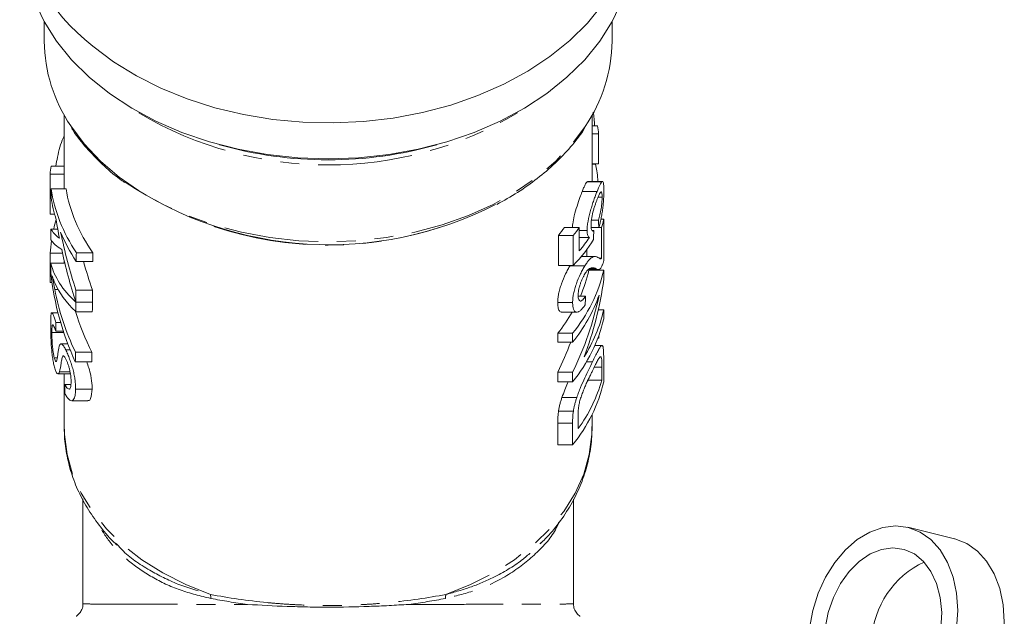
# Model space of a CAD drawing. Units: millimetres. Extents: x -101 to 576, y -53 to 353.
# Drawn here: x 136 to 202, y -11 to 30 of the extents above; entities that cross this region are included whole.
import ezdxf

# ---------------------------------------------------------------- set-up
doc = ezdxf.new("R2010")
doc.units = ezdxf.units.MM
doc.linetypes.add('PHANTOM', pattern=[12.7, 6.35, -1.27, 1.27, -1.27, 1.27, -1.27])

msp = doc.modelspace()

# ---------------------------------------------------------------- linework, layer by layer
at = {"color": 7, "linetype": 'Continuous', "lineweight": 15}
for p, q in [((137.681, 29.483), (137.681, 28.176)), ((175.881, 28.176), (175.881, 29.483)), ((139.031, 23.189), (139.031, 18.239)), ((174.531, 18.738), (174.531, 23.189)), ((174.893, 22.484), (174.531, 22.484)), ((174.973, 21.941), (174.531, 21.941)), ((174.973, 21.941), (174.973, 19.928)), ((174.973, 19.928), (174.531, 19.928)), ((174.773, 19.903), (174.531, 19.903)), ((138.075, 19.216), (139.031, 19.216)), ((138.145, 19.768), (139.031, 19.768)), ((174.203, 18.719), (174.236, 18.71)), ((175.203, 18.719), (174.203, 18.719)), ((175.239, 18.738), (174.236, 18.738)), ((138.142, 18.239), (139.148, 18.239)), ((174.869, 18.05), (173.869, 18.05)), ((175.21, 17.672), (174.939, 17.672)), ((138.079, 16.535), (138.376, 16.535)), ((174.967, 16.132), (174.494, 16.132)), ((175.317, 16.187), (175.123, 16.187)), ((175.317, 13.413), (175.317, 16.187)), ((138.136, 15.533), (138.589, 15.533)), ((173.676, 15.643), (172.676, 15.643)), ((173.676, 14.075), (173.676, 15.643)), ((174.199, 15.431), (173.676, 15.431)), ((174.987, 15.643), (174.475, 15.643)), ((174.653, 15.425), (174.562, 15.425)), ((175.179, 15.643), (174.987, 15.643)), ((175.179, 15.643), (175.179, 13.567)), ((172.27, 13.086), (172.27, 15.099)), ((173.27, 15.099), (172.27, 15.099)), ((173.27, 15.099), (173.27, 13.086)), ((174.358, 14.958), (173.676, 14.958)), ((139.842, 13.938), (140.956, 13.938)), ((174.179, 13.677), (174.179, 14.147)), ((138.083, 13.907), (138.91, 13.907)), ((139.031, 13.383), (139.031, 13.223)), ((139.836, 13.348), (140.95, 13.348)), ((174.693, 13.677), (173.81, 13.677)), ((175.179, 13.567), (175.018, 13.567)), ((138.131, 13.223), (139.069, 13.223)), ((173.27, 13.086), (172.27, 13.086)), ((174.054, 13.061), (173.054, 13.061)), ((174.295, 12.806), (174.97, 12.806)), ((175.317, 12.76), (174.317, 12.76)), ((174.815, 12.861), (174.38, 12.861)), ((174.531, 12.76), (174.531, 12.806)), ((175.317, 12.128), (175.317, 12.76)), ((138.086, 11.923), (138.21, 11.923)), ((139.818, 11.42), (140.93, 11.42)), ((139.81, 10.613), (140.922, 10.613)), ((139.81, 10.609), (140.922, 10.609)), ((174.103, 11.019), (173.616, 11.019)), ((139.804, 9.969), (140.916, 9.969)), ((173.227, 10.584), (172.227, 10.584)), ((172.507, 9.936), (173.509, 9.936)), ((175.317, 10.095), (174.952, 10.095)), ((175.317, 9.496), (175.317, 10.095)), ((138.604, 9.901), (138.191, 9.901)), ((138.452, 8.652), (138.964, 8.652)), ((138.455, 9.242), (138.782, 9.242)), ((138.194, 8.564), (138.993, 8.564)), ((172.227, 7.919), (172.227, 8.517)), ((173.227, 8.517), (172.227, 8.517)), ((173.227, 8.517), (173.227, 7.919)), ((174.979, 8.179), (174.922, 8.179)), ((174.979, 8.331), (174.979, 8.179)), ((139.265, 7.802), (138.812, 7.802)), ((139.128, 7.392), (139.426, 7.392)), ((173.227, 7.919), (172.227, 7.919)), ((175.2, 7.701), (174.726, 7.701)), ((138.36, 6.858), (138.558, 6.858)), ((139.779, 7.234), (140.888, 7.234)), ((175.317, 5.254), (175.317, 6.773)), ((139.773, 6.595), (140.882, 6.595)), ((174.564, 6.591), (174.154, 6.591)), ((175.195, 6.237), (175.195, 5.363)), ((138.6, 5.785), (139.443, 5.785)), ((138.707, 5.924), (139.422, 5.924)), ((139.031, 5.785), (139.031, 2.163)), ((172.227, 5.254), (172.227, 5.886)), ((173.227, 5.886), (172.227, 5.886)), ((173.227, 5.886), (173.227, 5.254)), ((175.195, 5.363), (174.195, 5.363)), ((139.066, 5.069), (139.464, 5.069)), ((139.792, 4.762), (140.902, 4.762)), ((173.227, 5.254), (172.227, 5.254)), ((139.528, 3.976), (140.617, 3.976)), ((173.508, 4.193), (172.508, 4.193)), ((173.276, 3.273), (172.276, 3.273)), ((173.599, 2.099), (173.599, 2.959)), ((174.531, 2.163), (174.531, 3.041)), ((139.031, 2.067), (139.031, 2.163)), ((172.227, 1.011), (172.227, 2.462)), ((173.227, 2.462), (173.227, 1.011)), ((173.227, 1.011), (172.227, 1.011)), ((140.281, -2.638), (140.281, -9.695)), ((173.281, -9.691), (173.281, -2.65)), ((198.92, -5.322), (195.785, -4.549)), ((142.531, -5.645), (142.595, -5.715)), ((171.031, -5.644), (171.088, -5.592))]:
    msp.add_line(p, q, dxfattribs=at)
at = {"color": 8, "linetype": 'PHANTOM', "lineweight": 0}
for p, q in [((138.385, 11.458), (138.617, 11.458)), ((175.195, 6.237), (174.684, 6.237)), ((173.227, 2.462), (172.227, 2.462))]:
    msp.add_line(p, q, dxfattribs=at)
at = {"color": 7, "linetype": 'Continuous', "lineweight": 15, "flags": 128}
for points in [[(137.023, 30.882), (137.668, 29.506), (138.505, 28.182), (139.524, 26.924), (140.715, 25.744), (142.068, 24.654), (143.568, 23.665), (145.199, 22.787), (146.947, 22.029), (148.793, 21.398), (150.719, 20.901), (152.706, 20.542), (154.733, 20.325), (156.781, 20.253), (158.829, 20.325), (160.856, 20.542), (162.842, 20.901), (164.768, 21.398), (166.614, 22.029), (168.362, 22.787), (169.994, 23.665), (171.493, 24.654), (172.846, 25.744), (174.038, 26.924), (175.057, 28.182), (175.893, 29.506), (176.538, 30.882)], [(175.238, 30.637), (174.22, 29.39), (173.034, 28.22), (171.691, 27.137), (170.205, 26.153), (168.589, 25.276), (166.86, 24.516), (165.034, 23.879), (163.128, 23.372), (161.161, 22.999), (159.152, 22.765), (157.12, 22.671), (155.085, 22.718), (153.066, 22.906), (151.083, 23.233), (149.154, 23.696), (147.3, 24.29), (145.536, 25.01), (143.881, 25.849), (142.35, 26.798), (140.958, 27.849)], [(199.059, -11.345), (199.131, -10.148), (199.051, -8.986), (198.821, -7.897), (198.447, -6.912), (197.942, -6.062), (197.32, -5.373), (196.601, -4.865), (195.806, -4.554), (194.959, -4.449), (194.087, -4.554), (193.215, -4.865), (192.371, -5.373), (191.579, -6.062), (190.864, -6.912), (190.248, -7.897), (189.749, -8.986), (189.382, -10.148), (189.159, -11.345)], [(197.998, -11.345), (198.054, -10.288), (197.958, -9.272), (197.714, -8.335), (197.331, -7.514), (196.825, -6.84), (196.215, -6.339), (195.523, -6.031), (194.777, -5.927), (194.006, -6.031), (193.238, -6.339), (192.504, -6.84), (191.831, -7.514), (191.247, -8.335), (190.772, -9.272), (190.425, -10.288), (190.22, -11.345)], [(198.92, -5.322), (198.941, -5.327), (199.736, -5.638), (200.455, -6.146), (201.077, -6.836), (201.582, -7.686), (201.955, -8.67), (202.186, -9.76), (202.266, -10.921), (202.193, -12.118)]]:
    msp.add_lwpolyline(points, dxfattribs=at)
at = {"color": 8, "linetype": 'PHANTOM', "lineweight": 0, "flags": 128}
for points in [[(139.465, 22.477), (140.37, 21.267), (141.466, 20.106), (142.725, 19.032), (144.135, 18.055), (145.679, 17.186), (147.342, 16.435), (149.106, 15.809), (150.952, 15.315), (152.86, 14.958), (154.81, 14.743), (156.781, 14.671), (158.752, 14.743), (160.702, 14.958), (162.61, 15.315), (164.455, 15.809), (166.219, 16.435), (167.882, 17.186), (169.427, 18.055), (170.836, 19.032), (172.096, 20.106), (173.192, 21.267), (174.07, 22.437)], [(148.86, -9.07), (147.208, -8.407), (145.666, -7.623), (144.251, -6.727), (142.979, -5.73), (141.865, -4.642), (140.923, -3.476), (140.161, -2.245), (139.59, -0.964), (139.216, 0.353), (139.043, 1.69), (139.031, 2.067)], [(174.531, 2.163), (174.518, 1.69), (174.345, 0.353), (173.971, -0.964), (173.4, -2.245), (172.639, -3.476), (171.696, -4.642), (170.582, -5.73), (169.311, -6.727), (167.895, -7.623), (166.353, -8.407), (164.701, -9.07)]]:
    msp.add_lwpolyline(points, dxfattribs=at)
at = {"color": 7, "linetype": 'Continuous', "lineweight": 15}
for centre, radius, start, end in [((148.419, 37.747), 12.395, 181.87574, 232.99106), ((148.08, 28.302), 10.4, 180.69523, 214.06685), ((165.474, 28.304), 10.408, 325.68865, 359.29746), ((166.015, 20.912), 9.017, 6.54929, 10.04277), ((156.781, 47.018), 26.828, 254.19028, 285.80972), ((156.853, 38.996), 24.517, 235.92278, 297.11511), ((166.244, 18.196), 9.293, 344.05312, 347.51307), ((162.918, 22.504), 11.929, 321.62967, 324.89022), ((163.918, 22.504), 11.929, 321.62967, 324.89022), ((165.178, 15.119), 10.41, 320.64327, 346.90437), ((164.943, 14.852), 9.604, 336.48235, 347.41976), ((164.855, 14.719), 10.786, 320.91682, 340.30955), ((163.245, 15.733), 11.522, 321.22329, 329.78862), ((165.568, 12.307), 9.998, 327.45429, 347.21386), ((165.178, 11.855), 10.41, 320.64327, 346.90437), ((165.228, 8.214), 10.367, 323.85346, 344.03572), ((165.178, 7.612), 10.41, 320.64327, 346.90437), ((199.444, -12.416), 6.097, 114.96398, 177.20251)]:
    msp.add_arc(centre, radius, start, end, dxfattribs=at)
at = {"color": 8, "linetype": 'PHANTOM', "lineweight": 0}
for centre, radius, start, end in [((156.781, 44.8), 24.953, 239.29285, 300.70715), ((156.781, 38.726), 24.276, 251.52699, 288.47301), ((147.52, -9.365), 1.372, 1.21968, 12.43325), ((166.041, -9.365), 1.372, 167.56675, 178.78032)]:
    msp.add_arc(centre, radius, start, end, dxfattribs=at)
at = {"color": 7, "linetype": 'Continuous', "lineweight": 15}
for centre, major_axis, ratio, start_param, end_param in [((156.781, 18.287), (18.75, 0), 0.71698, 3.031264, 3.072454), ((156.781, 83.894), (0, 936.232), 0.020027, 1.639935, 1.642806), ((156.781, -83.622), (0, 936.232), 0.020027, 1.461781, 1.462415), ((156.781, 19.702), (18.75, 0), 0.71698, 3.250608, 3.584721), ((156.781, 19.702), (17.75, 0), 0.71698, 3.256776, 3.611635), ((156.781, 19.103), (18.75, 0), 0.71698, 3.249974, 3.362308), ((156.781, 12.703), (18.75, 0), 0.858826, 2.923246, 2.964916), ((156.781, 22.052), (0, 26.911), 0.69675, 1.791512, 1.839132), ((157.781, -12.104), (0, 112.96), 0.157135, 4.960565, 4.965038), ((156.781, -83.622), (0, 936.232), 0.020027, 1.464688, 1.465468), ((156.781, 15.943), (18.75, 0), 0.206485, 3.247701, 3.409928), ((156.781, 19.103), (18.75, 0), 0.71698, 3.426133, 3.584024), ((156.781, 22.879), (0, 26.892), 0.697233, 1.855337, 2.010951), ((157.781, 58.313), (0, 138.063), 0.128565, 4.391958, 4.396521), ((156.781, 12.703), (18.75, 0), 0.858826, 3.015109, 3.066769), ((156.781, 15.169), (18.75, 0), 0.183823, 3.246921, 3.439352), ((157.781, 17.99), (17.75, 0), 0.565685, 5.773018, 5.962754), ((157.781, 18.563), (17.75, 0), 0.568201, 5.822026, 5.917668), ((156.781, 22.048), (0, 26.892), 0.697233, 1.868555, 2.009998), ((156.781, -387.489), (0, 936.232), 0.020027, 1.127668, 1.128365), ((156.781, -387.489), (0, 886.3), 0.020027, 1.100754, 1.1015), ((156.781, 83.894), (0, 936.232), 0.020027, 1.64562, 1.647746), ((156.781, 22.879), (0, 25.458), 0.697233, 1.954524, 2.037656), ((156.781, -83.622), (0, 936.232), 0.020027, 1.467169, 1.467856), ((156.781, 14.064), (18.75, 0), 0.433384, 3.24522, 3.580789), ((156.781, 14.518), (0, 18.824), 0.996084, 1.673737, 2.005261), ((157.781, 15.315), (0, 20.611), 0.861198, 4.293371, 4.557137), ((156.781, 15.04), (18.75, 0), 0.987439, 3.33631, 3.57681), ((156.781, 13.551), (18.75, 0), 0.449967, 3.336807, 3.580035), ((156.781, -387.489), (0, 936.232), 0.020027, 1.130642, 1.131595), ((156.781, -387.489), (0, 886.3), 0.020027, 1.103937, 1.104957), ((156.781, -387.489), (0, 936.232), 0.020027, 1.1316, 1.132354), ((156.781, -387.489), (0, 886.3), 0.020027, 1.104963, 1.10577), ((157.781, 16.04), (0, 20.611), 0.861198, 4.197248, 4.469588), ((157.781, 65.276), (0, 138.063), 0.128565, 4.303799, 4.308517), ((156.781, 15.04), (17.75, 0), 0.987439, 3.433933, 3.603169), ((156.781, -188.807), (0, 936.232), 0.020027, 1.357648, 1.358292), ((156.781, 16.04), (0, 20.611), 0.861198, 4.197248, 4.307384), ((156.781, -387.489), (0, 936.232), 0.020027, 1.135579, 1.136331), ((156.781, -387.489), (0, 886.3), 0.020027, 1.109219, 1.110025), ((156.781, -301.783), (0, 936.232), 0.020027, 1.236874, 1.23754)]:
    msp.add_ellipse(centre, major_axis=major_axis, ratio=ratio, start_param=start_param, end_param=end_param, dxfattribs=at)
for points, knots in [([(174.615, 23.396), (174.636, 23.249), (174.685, 22.919), (174.698, 22.639), (174.705, 22.484)], [0, 0, 0, 0, 0.445672, 1, 1, 1, 1]), ([(139.511, 22.355), (139.55, 22.29), (139.83, 21.818), (140.506, 20.99), (141.552, 19.898), (142.424, 19.123), (142.977, 18.743), (143.085, 18.669)], [0, 0, 0, 0, 0.0465917, 0.3399349, 0.6339511, 0.9285057, 1, 1, 1, 1]), ([(168.12, 17.186), (168.598, 17.451), (169.565, 17.988), (170.872, 18.922), (172.07, 19.943), (173.103, 21.051), (173.755, 21.847), (174.013, 22.285), (174.029, 22.313)], [0, 0, 0, 0, 0.193681, 0.392084, 0.590428, 0.78863, 0.986583, 1, 1, 1, 1]), ([(138.455, 19.768), (138.492, 19.971), (138.615, 20.638), (138.809, 21.337), (139.005, 21.764), (139.031, 21.82)], [0, 0, 0, 0, 0.275823, 0.905251, 1, 1, 1, 1]), ([(174.773, 19.903), (174.804, 19.756), (174.865, 19.463), (174.914, 19.026), (174.929, 18.785), (174.932, 18.738)], [0, 0, 0, 0, 0.442918, 0.890144, 1, 1, 1, 1]), ([(173.869, 18.05), (173.904, 18.136), (173.937, 18.22), (174.001, 18.37), (174.031, 18.438), (174.087, 18.554), (174.113, 18.6), (174.149, 18.658), (174.161, 18.675), (174.183, 18.701), (174.193, 18.71), (174.203, 18.719)], [0, 0, 0, 0, 0.25, 0.25, 0.5, 0.5, 0.75, 0.75, 0.875, 0.875, 1, 1, 1, 1]), ([(175.203, 18.719), (175.193, 18.71), (175.183, 18.701), (175.161, 18.675), (175.149, 18.658), (175.113, 18.6), (175.087, 18.553), (175.031, 18.438), (175.001, 18.37), (174.937, 18.22), (174.904, 18.136), (174.869, 18.05)], [0, 0, 0, 0, 0.125, 0.125, 0.25, 0.25, 0.5, 0.5, 0.75, 0.75, 1, 1, 1, 1]), ([(175.329, 18.158), (175.329, 18.209), (175.329, 18.259), (175.327, 18.353), (175.325, 18.396), (175.318, 18.517), (175.311, 18.586), (175.291, 18.684), (175.278, 18.716), (175.253, 18.737), (175.244, 18.74), (175.225, 18.735), (175.214, 18.727), (175.203, 18.719)], [0, 0, 0, 0, 0.125, 0.125, 0.25, 0.25, 0.5, 0.5, 0.75, 0.75, 0.875, 0.875, 1, 1, 1, 1]), ([(173.216, 15.643), (173.22, 15.722), (173.233, 15.949), (173.344, 16.461), (173.516, 17.079), (173.708, 17.638), (173.819, 17.922), (173.869, 18.05)], [0, 0, 0, 0, 0.1100375, 0.3173257, 0.5650624, 0.805042, 1, 1, 1, 1]), ([(174.869, 18.05), (174.835, 17.962), (174.799, 17.874), (174.728, 17.683), (174.691, 17.582), (174.616, 17.369), (174.578, 17.255), (174.505, 17.025), (174.47, 16.906), (174.367, 16.542), (174.306, 16.297), (174.242, 15.942), (174.226, 15.831), (174.21, 15.673), (174.206, 15.621), (174.201, 15.523), (174.2, 15.477), (174.199, 15.431)], [0, 0, 0, 0, 0.125, 0.125, 0.25, 0.25, 0.375, 0.375, 0.5, 0.5, 0.75, 0.75, 0.875, 0.875, 0.9375, 0.9375, 1, 1, 1, 1]), ([(174.881, 17.538), (174.905, 17.597), (174.928, 17.656), (174.972, 17.76), (174.994, 17.809), (175.055, 17.938), (175.092, 17.999), (175.137, 18.033), (175.151, 18.036), (175.173, 18.016), (175.183, 17.997), (175.197, 17.933), (175.202, 17.892), (175.208, 17.792), (175.209, 17.733), (175.21, 17.672)], [0, 0, 0, 0, 0.125, 0.125, 0.25, 0.25, 0.5, 0.5, 0.625, 0.625, 0.75, 0.75, 0.875, 0.875, 1, 1, 1, 1]), ([(174.987, 15.643), (175.016, 15.732), (175.043, 15.823), (175.094, 16.017), (175.118, 16.118), (175.163, 16.333), (175.184, 16.447), (175.221, 16.675), (175.237, 16.792), (175.266, 17.027), (175.278, 17.143), (175.298, 17.37), (175.306, 17.482), (175.318, 17.694), (175.322, 17.794), (175.328, 17.984), (175.329, 18.072), (175.329, 18.158)], [0, 0, 0, 0, 0.125, 0.125, 0.25, 0.25, 0.375, 0.375, 0.5, 0.5, 0.625, 0.625, 0.75, 0.75, 0.875, 0.875, 1, 1, 1, 1]), ([(174.467, 15.77), (174.468, 15.833), (174.469, 15.896), (174.478, 16.032), (174.485, 16.105), (174.516, 16.338), (174.552, 16.512), (174.617, 16.76), (174.64, 16.843), (174.688, 17), (174.713, 17.075), (174.762, 17.219), (174.787, 17.288), (174.835, 17.418), (174.858, 17.478), (174.881, 17.538)], [0, 0, 0, 0, 0.125, 0.125, 0.25, 0.25, 0.5, 0.5, 0.625, 0.625, 0.75, 0.75, 0.875, 0.875, 1, 1, 1, 1]), ([(175.21, 17.672), (175.209, 17.619), (175.209, 17.566), (175.204, 17.45), (175.201, 17.388), (175.186, 17.19), (175.17, 17.046), (175.136, 16.833), (175.124, 16.762), (175.097, 16.625), (175.082, 16.558), (175.052, 16.43), (175.036, 16.368), (175.002, 16.247), (174.985, 16.19), (174.967, 16.132)], [0, 0, 0, 0, 0.125, 0.125, 0.25, 0.25, 0.5, 0.5, 0.625, 0.625, 0.75, 0.75, 0.875, 0.875, 1, 1, 1, 1]), ([(174.199, 15.431), (174.2, 15.397), (174.2, 15.363), (174.204, 15.3), (174.207, 15.272), (174.219, 15.189), (174.23, 15.142), (174.258, 15.065), (174.275, 15.034), (174.314, 14.986), (174.336, 14.971), (174.358, 14.958)], [0, 0, 0, 0, 0.125, 0.125, 0.25, 0.25, 0.5, 0.5, 0.75, 0.75, 1, 1, 1, 1]), ([(174.653, 15.425), (174.639, 15.416), (174.626, 15.407), (174.6, 15.398), (174.588, 15.397), (174.553, 15.402), (174.532, 15.417), (174.498, 15.473), (174.485, 15.518), (174.47, 15.631), (174.468, 15.699), (174.467, 15.77)], [0, 0, 0, 0, 0.125, 0.125, 0.25, 0.25, 0.5, 0.5, 0.75, 0.75, 1, 1, 1, 1]), ([(174.917, 13.624), (174.871, 13.645), (174.822, 13.664), (174.74, 13.678), (174.712, 13.678), (174.652, 13.675), (174.62, 13.667), (174.551, 13.637), (174.515, 13.616), (174.436, 13.558), (174.394, 13.519), (174.304, 13.42), (174.257, 13.362), (174.184, 13.26), (174.159, 13.224), (174.107, 13.146), (174.081, 13.103), (174.054, 13.061)], [0, 0, 0, 0, 0.25, 0.25, 0.375, 0.375, 0.5, 0.5, 0.625, 0.625, 0.75, 0.75, 0.875, 0.875, 0.9375, 0.9375, 1, 1, 1, 1]), ([(175.179, 13.567), (175.157, 13.547), (175.134, 13.531), (175.092, 13.53), (175.071, 13.54), (175.008, 13.571), (174.963, 13.597), (174.917, 13.624)], [0, 0, 0, 0, 0.25, 0.25, 0.5, 0.5, 1, 1, 1, 1]), ([(175.225, 13.092), (175.233, 13.113), (175.241, 13.134), (175.257, 13.18), (175.265, 13.206), (175.288, 13.287), (175.303, 13.348), (175.317, 13.413)], [0, 0, 0, 0, 0.25, 0.25, 0.5, 0.5, 1, 1, 1, 1]), ([(172.227, 10.584), (172.228, 10.673), (172.231, 10.762), (172.25, 10.956), (172.265, 11.058), (172.306, 11.274), (172.333, 11.385), (172.397, 11.613), (172.435, 11.73), (172.558, 12.074), (172.654, 12.302), (172.802, 12.612), (172.854, 12.711), (172.93, 12.849), (172.955, 12.894), (173.004, 12.98), (173.029, 13.02), (173.054, 13.061)], [0, 0, 0, 0, 0.125, 0.125, 0.25, 0.25, 0.375, 0.375, 0.5, 0.5, 0.75, 0.75, 0.875, 0.875, 0.9375, 0.9375, 1, 1, 1, 1]), ([(174.054, 13.061), (174.029, 13.02), (174.005, 12.98), (173.955, 12.895), (173.93, 12.85), (173.855, 12.713), (173.804, 12.616), (173.654, 12.301), (173.56, 12.078), (173.436, 11.731), (173.399, 11.617), (173.334, 11.39), (173.307, 11.276), (173.265, 11.062), (173.251, 10.96), (173.231, 10.763), (173.228, 10.673), (173.227, 10.584)], [0, 0, 0, 0, 0.0625, 0.0625, 0.125, 0.125, 0.25, 0.25, 0.5, 0.5, 0.625, 0.625, 0.75, 0.75, 0.875, 0.875, 1, 1, 1, 1]), ([(174.057, 12.522), (174.081, 12.56), (174.104, 12.596), (174.149, 12.659), (174.171, 12.688), (174.236, 12.766), (174.277, 12.806), (174.39, 12.896), (174.454, 12.914), (174.631, 12.933), (174.728, 12.901), (174.815, 12.861)], [0, 0, 0, 0, 0.0625, 0.0625, 0.125, 0.125, 0.25, 0.25, 0.5, 0.5, 1, 1, 1, 1]), ([(174.815, 12.861), (174.849, 12.84), (174.882, 12.822), (174.95, 12.805), (174.984, 12.802), (175.053, 12.827), (175.088, 12.855), (175.14, 12.924), (175.157, 12.95), (175.192, 13.014), (175.209, 13.053), (175.225, 13.092)], [0, 0, 0, 0, 0.25, 0.25, 0.5, 0.5, 0.75, 0.75, 0.875, 0.875, 1, 1, 1, 1]), ([(138.221, 12.379), (138.233, 12.338), (138.245, 12.296), (138.258, 12.255), (138.277, 12.195), (138.298, 12.136), (138.319, 12.08), (138.341, 12.023), (138.363, 11.969), (138.387, 11.914)], [0, 0, 0, 0, 0.000258904, 0.000258904, 0.000258904, 0.000647715, 0.000647715, 0.000647715, 0.001036994, 0.001036994, 0.001036994, 0.001036994]), ([(138.385, 11.458), (138.354, 11.613), (138.325, 11.769), (138.27, 12.076), (138.244, 12.227), (138.221, 12.379)], [0, 0, 0, 0, 0.5, 0.5, 1, 1, 1, 1]), ([(173.599, 11.062), (173.6, 11.114), (173.602, 11.166), (173.612, 11.279), (173.619, 11.338), (173.641, 11.464), (173.656, 11.53), (173.691, 11.664), (173.71, 11.732), (173.755, 11.869), (173.779, 11.936), (173.83, 12.069), (173.857, 12.135), (173.913, 12.257), (173.941, 12.315), (173.999, 12.424), (174.028, 12.474), (174.057, 12.522)], [0, 0, 0, 0, 0.125, 0.125, 0.25, 0.25, 0.375, 0.375, 0.5, 0.5, 0.625, 0.625, 0.75, 0.75, 0.875, 0.875, 1, 1, 1, 1]), ([(174.103, 11.019), (174.072, 10.971), (174.041, 10.923), (173.98, 10.839), (173.949, 10.803), (173.888, 10.743), (173.857, 10.718), (173.8, 10.686), (173.773, 10.68), (173.698, 10.683), (173.659, 10.721), (173.622, 10.821), (173.613, 10.863), (173.602, 10.956), (173.6, 11.008), (173.599, 11.062)], [0, 0, 0, 0, 0.125, 0.125, 0.25, 0.25, 0.375, 0.375, 0.5, 0.5, 0.75, 0.75, 0.875, 0.875, 1, 1, 1, 1]), ([(172.507, 9.952), (172.49, 9.947), (172.403, 9.921), (172.298, 10.059), (172.234, 10.306), (172.229, 10.508), (172.227, 10.584)], [0, 0, 0, 0, 0.086605, 0.442767, 0.789274, 1, 1, 1, 1]), ([(173.227, 10.584), (173.229, 10.497), (173.231, 10.412), (173.25, 10.262), (173.264, 10.193), (173.305, 10.077), (173.331, 10.03), (173.395, 9.963), (173.434, 9.943), (173.518, 9.932), (173.563, 9.938), (173.661, 9.982), (173.711, 10.015), (173.814, 10.103), (173.865, 10.155), (173.968, 10.278), (174.02, 10.349), (174.07, 10.421)], [0, 0, 0, 0, 0.125, 0.125, 0.25, 0.25, 0.375, 0.375, 0.5, 0.5, 0.625, 0.625, 0.75, 0.75, 0.875, 0.875, 1, 1, 1, 1]), ([(138.455, 9.242), (138.438, 9.295), (138.422, 9.347), (138.391, 9.444), (138.377, 9.489), (138.334, 9.617), (138.308, 9.69), (138.26, 9.806), (138.239, 9.85), (138.212, 9.887), (138.204, 9.896), (138.188, 9.903), (138.181, 9.9), (138.162, 9.882), (138.152, 9.849), (138.137, 9.752), (138.131, 9.684), (138.123, 9.531), (138.12, 9.442), (138.116, 9.248), (138.115, 9.143), (138.115, 9.034)], [0, 0, 0, 0, 0.0625, 0.0625, 0.125, 0.125, 0.25, 0.25, 0.375, 0.375, 0.4375, 0.4375, 0.5, 0.5, 0.625, 0.625, 0.75, 0.75, 0.875, 0.875, 1, 1, 1, 1]), ([(138.115, 9.034), (138.115, 8.94), (138.115, 8.846), (138.118, 8.642), (138.121, 8.535), (138.127, 8.31), (138.132, 8.19), (138.143, 7.943), (138.15, 7.817), (138.168, 7.557), (138.179, 7.424), (138.205, 7.164), (138.22, 7.034), (138.255, 6.782), (138.274, 6.663), (138.306, 6.494), (138.317, 6.439), (138.341, 6.336), (138.353, 6.288), (138.365, 6.239)], [0, 0, 0, 0, 0.125, 0.125, 0.25, 0.25, 0.375, 0.375, 0.5, 0.5, 0.625, 0.625, 0.75, 0.75, 0.875, 0.875, 0.9375, 0.9375, 1, 1, 1, 1]), ([(138.194, 8.564), (138.195, 8.633), (138.195, 8.702), (138.2, 8.822), (138.203, 8.874), (138.212, 8.965), (138.218, 9.005), (138.232, 9.061), (138.24, 9.081), (138.261, 9.098), (138.273, 9.092), (138.301, 9.057), (138.317, 9.023), (138.352, 8.939), (138.37, 8.89), (138.41, 8.779), (138.431, 8.716), (138.452, 8.652)], [0, 0, 0, 0, 0.125, 0.125, 0.25, 0.25, 0.375, 0.375, 0.5, 0.5, 0.625, 0.625, 0.75, 0.75, 0.875, 0.875, 1, 1, 1, 1]), ([(138.36, 6.858), (138.345, 6.917), (138.33, 6.978), (138.304, 7.117), (138.291, 7.193), (138.268, 7.346), (138.258, 7.425), (138.24, 7.587), (138.232, 7.667), (138.22, 7.824), (138.215, 7.902), (138.206, 8.05), (138.203, 8.121), (138.198, 8.257), (138.196, 8.324), (138.194, 8.449), (138.194, 8.506), (138.194, 8.564)], [0, 0, 0, 0, 0.125, 0.125, 0.25, 0.25, 0.375, 0.375, 0.5, 0.5, 0.625, 0.625, 0.75, 0.75, 0.875, 0.875, 1, 1, 1, 1]), ([(138.713, 7.704), (138.69, 7.648), (138.672, 7.574), (138.64, 7.413), (138.627, 7.326), (138.601, 7.147), (138.589, 7.056), (138.57, 6.924), (138.564, 6.88), (138.55, 6.798), (138.543, 6.757), (138.534, 6.723)], [0, 0, 0, 0, 0.25, 0.25, 0.5, 0.5, 0.75, 0.75, 0.875, 0.875, 1, 1, 1, 1]), ([(139.128, 7.392), (139.104, 7.439), (139.08, 7.486), (139.034, 7.568), (139.012, 7.605), (138.968, 7.67), (138.947, 7.7), (138.907, 7.747), (138.888, 7.765), (138.835, 7.803), (138.804, 7.808), (138.752, 7.779), (138.732, 7.743), (138.713, 7.704)], [0, 0, 0, 0, 0.125, 0.125, 0.25, 0.25, 0.375, 0.375, 0.5, 0.5, 0.75, 0.75, 1, 1, 1, 1]), ([(139.792, 4.762), (139.791, 4.853), (139.79, 4.945), (139.778, 5.142), (139.768, 5.245), (139.74, 5.461), (139.723, 5.575), (139.678, 5.809), (139.652, 5.928), (139.589, 6.175), (139.554, 6.298), (139.477, 6.539), (139.435, 6.66), (139.349, 6.89), (139.305, 7.001), (139.238, 7.158), (139.216, 7.207), (139.171, 7.302), (139.15, 7.347), (139.128, 7.392)], [0, 0, 0, 0, 0.125, 0.125, 0.25, 0.25, 0.375, 0.375, 0.5, 0.5, 0.625, 0.625, 0.75, 0.75, 0.875, 0.875, 0.9375, 0.9375, 1, 1, 1, 1]), ([(175.317, 6.773), (175.317, 6.843), (175.317, 6.913), (175.315, 7.046), (175.314, 7.109), (175.307, 7.29), (175.301, 7.399), (175.28, 7.579), (175.265, 7.646), (175.222, 7.708), (175.195, 7.707), (175.131, 7.66), (175.093, 7.611), (175.009, 7.475), (174.962, 7.39), (174.861, 7.198), (174.807, 7.088), (174.691, 6.852), (174.629, 6.722), (174.564, 6.591)], [0, 0, 0, 0, 0.0625, 0.0625, 0.125, 0.125, 0.25, 0.25, 0.375, 0.375, 0.5, 0.5, 0.625, 0.625, 0.75, 0.75, 0.875, 0.875, 1, 1, 1, 1]), ([(138.534, 6.723), (138.525, 6.69), (138.516, 6.659), (138.493, 6.62), (138.48, 6.611), (138.449, 6.626), (138.432, 6.653), (138.396, 6.733), (138.377, 6.795), (138.36, 6.858)], [0, 0, 0, 0, 0.25, 0.25, 0.5, 0.5, 0.75, 0.75, 1, 1, 1, 1]), ([(138.707, 5.924), (138.754, 6.078), (138.785, 6.288), (138.833, 6.604), (138.85, 6.709), (138.892, 6.891), (138.915, 6.978), (138.96, 6.992)], [0, 0, 0, 0, 0.5, 0.5, 0.75, 0.75, 1, 1, 1, 1]), ([(138.96, 6.992), (138.972, 6.99), (138.985, 6.987), (139.012, 6.968), (139.027, 6.952), (139.059, 6.911), (139.075, 6.887), (139.109, 6.829), (139.126, 6.795), (139.144, 6.762)], [0, 0, 0, 0, 0.25, 0.25, 0.5, 0.5, 0.75, 0.75, 1, 1, 1, 1]), ([(139.144, 6.762), (139.156, 6.736), (139.169, 6.71), (139.195, 6.654), (139.207, 6.625), (139.245, 6.534), (139.271, 6.466), (139.317, 6.329), (139.339, 6.257), (139.38, 6.112), (139.398, 6.04), (139.429, 5.898), (139.441, 5.829), (139.46, 5.697), (139.467, 5.633), (139.478, 5.511), (139.481, 5.453), (139.485, 5.34), (139.485, 5.287), (139.485, 5.234)], [0, 0, 0, 0, 0.0625, 0.0625, 0.125, 0.125, 0.25, 0.25, 0.375, 0.375, 0.5, 0.5, 0.625, 0.625, 0.75, 0.75, 0.875, 0.875, 1, 1, 1, 1]), ([(174.56, 5.983), (174.618, 6.1), (174.673, 6.217), (174.779, 6.432), (174.829, 6.534), (174.922, 6.708), (174.964, 6.784), (175.023, 6.869), (175.041, 6.893), (175.076, 6.927), (175.091, 6.933), (175.106, 6.939)], [0, 0, 0, 0, 0.25, 0.25, 0.5, 0.5, 0.75, 0.75, 0.875, 0.875, 1, 1, 1, 1]), ([(175.106, 6.939), (175.115, 6.938), (175.125, 6.936), (175.141, 6.916), (175.148, 6.901), (175.166, 6.844), (175.175, 6.789), (175.186, 6.657), (175.19, 6.579), (175.194, 6.414), (175.194, 6.326), (175.195, 6.237)], [0, 0, 0, 0, 0.125, 0.125, 0.25, 0.25, 0.5, 0.5, 0.75, 0.75, 1, 1, 1, 1]), ([(138.365, 6.239), (138.381, 6.182), (138.396, 6.128), (138.428, 6.033), (138.445, 5.99), (138.477, 5.915), (138.494, 5.883), (138.527, 5.833), (138.543, 5.815), (138.589, 5.776), (138.618, 5.78), (138.667, 5.827), (138.688, 5.871), (138.707, 5.924)], [0, 0, 0, 0, 0.125, 0.125, 0.25, 0.25, 0.375, 0.375, 0.5, 0.5, 0.75, 0.75, 1, 1, 1, 1]), ([(140.538, 6.595), (140.588, 6.459), (140.703, 6.15), (140.835, 5.583), (140.899, 5.108), (140.902, 4.841), (140.902, 4.762)], [0, 0, 0, 0, 0.207256, 0.471035, 0.842139, 1, 1, 1, 1]), ([(174.564, 6.591), (174.485, 6.426), (174.402, 6.258), (174.228, 5.896), (174.136, 5.706), (173.95, 5.302), (173.856, 5.09), (173.718, 4.759), (173.674, 4.648), (173.61, 4.479), (173.589, 4.422), (173.548, 4.308), (173.528, 4.251), (173.508, 4.193)], [0, 0, 0, 0, 0.25, 0.25, 0.5, 0.5, 0.75, 0.75, 0.875, 0.875, 0.9375, 0.9375, 1, 1, 1, 1]), ([(173.662, 3.748), (173.673, 3.799), (173.684, 3.851), (173.71, 3.955), (173.725, 4.008), (173.772, 4.167), (173.808, 4.275), (173.883, 4.484), (173.922, 4.586), (174.002, 4.789), (174.044, 4.889), (174.126, 5.079), (174.168, 5.169), (174.25, 5.345), (174.29, 5.429), (174.37, 5.596), (174.409, 5.676), (174.486, 5.832), (174.523, 5.908), (174.56, 5.983)], [0, 0, 0, 0, 0.0625, 0.0625, 0.125, 0.125, 0.25, 0.25, 0.375, 0.375, 0.5, 0.5, 0.625, 0.625, 0.75, 0.75, 0.875, 0.875, 1, 1, 1, 1]), ([(139.062, 4.479), (139.107, 4.392), (139.153, 4.308), (139.246, 4.173), (139.292, 4.116), (139.385, 4.029), (139.43, 3.998), (139.515, 3.972), (139.555, 3.973), (139.624, 4.009), (139.654, 4.045), (139.706, 4.137), (139.726, 4.196), (139.759, 4.33), (139.771, 4.406), (139.787, 4.575), (139.79, 4.668), (139.792, 4.762)], [0, 0, 0, 0, 0.125, 0.125, 0.25, 0.25, 0.375, 0.375, 0.5, 0.5, 0.625, 0.625, 0.75, 0.75, 0.875, 0.875, 1, 1, 1, 1]), ([(139.485, 5.234), (139.484, 5.178), (139.483, 5.122), (139.476, 5.019), (139.47, 4.972), (139.445, 4.846), (139.418, 4.782), (139.338, 4.743), (139.286, 4.767), (139.204, 4.853), (139.177, 4.888), (139.122, 4.97), (139.094, 5.019), (139.066, 5.069)], [0, 0, 0, 0, 0.125, 0.125, 0.25, 0.25, 0.5, 0.5, 0.75, 0.75, 0.875, 0.875, 1, 1, 1, 1]), ([(140.902, 4.762), (140.883, 4.525), (140.853, 4.162), (140.712, 3.959), (140.631, 3.988), (140.617, 3.993)], [0, 0, 0, 0, 0.605939, 0.930314, 1, 1, 1, 1]), ([(172.508, 4.193), (172.633, 4.534), (172.771, 4.912), (172.917, 5.223), (172.932, 5.254)], [0, 0, 0, 0, 0.899625, 1, 1, 1, 1]), ([(172.276, 3.273), (172.288, 3.345), (172.299, 3.417), (172.329, 3.565), (172.346, 3.642), (172.385, 3.797), (172.407, 3.875), (172.455, 4.034), (172.482, 4.114), (172.508, 4.193)], [0, 0, 0, 0, 0.25, 0.25, 0.5, 0.5, 0.75, 0.75, 1, 1, 1, 1]), ([(173.508, 4.193), (173.482, 4.114), (173.456, 4.034), (173.407, 3.876), (173.385, 3.797), (173.346, 3.642), (173.329, 3.566), (173.299, 3.417), (173.288, 3.345), (173.276, 3.273)], [0, 0, 0, 0, 0.25, 0.25, 0.5, 0.5, 0.75, 0.75, 1, 1, 1, 1]), ([(173.599, 2.959), (173.6, 3.079), (173.601, 3.199), (173.614, 3.395), (173.619, 3.461), (173.632, 3.565), (173.636, 3.6), (173.647, 3.672), (173.654, 3.71), (173.662, 3.748)], [0, 0, 0, 0, 0.5, 0.5, 0.75, 0.75, 0.875, 0.875, 1, 1, 1, 1]), ([(139.047, 2.057), (139.044, 1.954), (139.023, 1.407), (139.165, 0.419), (139.476, -0.888), (139.975, -2.16), (140.636, -3.389), (141.475, -4.553), (142.131, -5.34), (142.542, -5.71), (142.578, -5.742)], [0, 0, 0, 0, 0.036294, 0.192813, 0.349268, 0.506268, 0.664339, 0.823793, 0.984707, 1, 1, 1, 1]), ([(171.051, -5.658), (171.278, -5.431), (171.867, -4.846), (172.646, -3.807), (173.39, -2.569), (173.953, -1.279), (174.328, 0.042), (174.521, 1.22), (174.513, 1.952), (174.51, 2.235)], [0, 0, 0, 0, 0.102501, 0.265091, 0.426426, 0.586212, 0.744348, 0.900996, 1, 1, 1, 1]), ([(140.28, -9.698), (140.281, -9.7), (140.305, -9.827), (140.227, -10.065), (140.076, -10.329), (139.922, -10.479), (139.841, -10.526), (139.821, -10.537)], [0, 0, 0, 0, 0.006128, 0.379538, 0.672088, 0.918931, 1, 1, 1, 1]), ([(151.362, -9.736), (152.231, -9.794), (153.123, -9.841), (154.483, -9.889), (154.941, -9.902), (155.859, -9.918), (156.319, -9.922), (157.704, -9.922), (158.624, -9.905), (159.984, -9.857), (160.435, -9.837), (161.325, -9.791), (161.765, -9.765), (162.199, -9.736)], [0, 0, 0, 0, 0.25, 0.25, 0.375, 0.375, 0.5, 0.5, 0.75, 0.75, 0.875, 0.875, 1, 1, 1, 1]), ([(173.736, -10.539), (173.73, -10.535), (173.654, -10.495), (173.486, -10.335), (173.313, -10.05), (173.292, -9.815), (173.282, -9.696)], [0, 0, 0, 0, 0.028048, 0.321584, 0.656204, 1, 1, 1, 1])]:
    msp.add_open_spline(points, degree=3, knots=knots, dxfattribs=at)
for points in [[(172.227, 2.462), (172.228, 2.715), (172.233, 2.974), (172.276, 3.273)], [(173.276, 3.273), (173.233, 2.975), (173.228, 2.715), (173.227, 2.462)]]:
    msp.add_open_spline(points, degree=3, dxfattribs=at)
at = {"color": 8, "linetype": 'PHANTOM', "lineweight": 0}
for points, knots in [([(148.892, -9.336), (148.189, -9.165), (146.761, -8.82), (144.899, -7.934), (143.294, -6.817), (142.022, -5.558), (141.474, -4.604), (141.218, -4.16)], [0, 0, 0, 0, 0.200568, 0.406871, 0.609974, 0.818184, 1, 1, 1, 1]), ([(172.296, -4.221), (172.242, -4.346), (171.913, -5.117), (170.809, -6.338), (168.974, -7.787), (166.879, -8.805), (165.326, -9.178), (164.669, -9.336)], [0, 0, 0, 0, 0.049533, 0.305777, 0.55361, 0.811048, 1, 1, 1, 1]), ([(142.595, -5.715), (142.699, -5.834), (143.277, -6.494), (144.654, -7.404), (146.645, -8.435), (148.116, -8.856), (148.86, -9.07)], [0, 0, 0, 0, 0.0739683, 0.4124933, 0.7025089, 1, 1, 1, 1]), ([(164.701, -9.07), (165.283, -8.908), (166.457, -8.582), (168.221, -7.791), (169.822, -6.838), (170.67, -6), (171.031, -5.644)], [0, 0, 0, 0, 0.228341, 0.460482, 0.770617, 1, 1, 1, 1]), ([(148.86, -9.07), (150.079, -9.298), (151.354, -9.486), (153.019, -9.647), (153.356, -9.676), (154.036, -9.726), (154.38, -9.747), (155.409, -9.797), (156.094, -9.813), (157.465, -9.813), (158.15, -9.797), (159.178, -9.747), (159.521, -9.726), (160.203, -9.676), (160.54, -9.648), (162.206, -9.486), (163.483, -9.298), (164.701, -9.07)], [0, 0, 0, 0, 0.25, 0.25, 0.3125, 0.3125, 0.375, 0.375, 0.5, 0.5, 0.625, 0.625, 0.6875, 0.6875, 0.75, 0.75, 1, 1, 1, 1]), ([(140.338, -9.702), (140.326, -9.703), (140.287, -9.706), (140.729, -9.71), (141.634, -9.716), (143.003, -9.722), (144.792, -9.728), (146.842, -9.732), (149.049, -9.735), (150.586, -9.736), (151.362, -9.736)], [0, 0, 0, 0, 0.0650655, 0.2024535, 0.3381497, 0.4776223, 0.6162421, 0.7587547, 0.8780653, 1, 1, 1, 1]), ([(162.199, -9.736), (162.372, -9.736), (163.335, -9.736), (165.032, -9.734), (167.196, -9.731), (169.179, -9.727), (170.875, -9.721), (172.196, -9.715), (172.991, -9.709), (173.335, -9.705), (173.258, -9.703), (173.248, -9.702)], [0, 0, 0, 0, 0.026877, 0.149933, 0.275875, 0.412701, 0.553234, 0.694464, 0.839922, 0.978764, 1, 1, 1, 1])]:
    msp.add_open_spline(points, degree=3, knots=knots, dxfattribs=at)
for points in [[(151.362, -9.736), (150.515, -9.624), (149.691, -9.489), (148.892, -9.336)], [(164.669, -9.336), (163.87, -9.489), (163.046, -9.624), (162.199, -9.736)]]:
    msp.add_open_spline(points, degree=3, dxfattribs=at)

doc.saveas('drawing.dxf')
